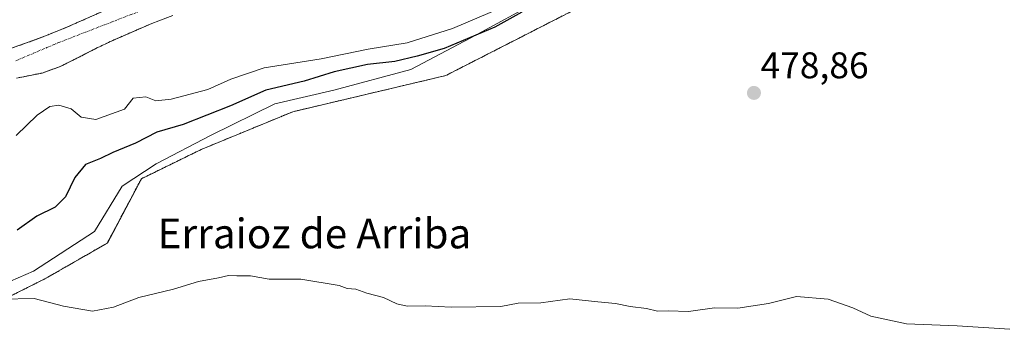
# Model space of a CAD drawing. Units: metres. Extents: x 627830 to 631283, y 4734243 to 4736620.
# Drawn here: x 629899 to 630164, y 4736343 to 4736426 of the extents above; entities that cross this region are included whole.
import ezdxf
from ezdxf.enums import TextEntityAlignment as Align

# ---------------------------------------------------------------- set-up
doc = ezdxf.new("R2010")
doc.units = ezdxf.units.M
doc.header["$MEASUREMENT"] = 0
doc.linetypes.add('TRAZO_Y_PUNTO', pattern=[1, 0.5, -0.25, 0, -0.25])
doc.linetypes.add('TRAZOS', pattern=[0.75, 0.5, -0.25])
for name, color, linetype, lineweight in [('Arbolado forestal', 92, 'TRAZOS', 0), ('Arbolado forestal CxS', 92, 'Continuous', 0), ('Carátula', 7, 'Continuous', 5), ('Corriente natural Cxs', 5, 'Continuous', 13), ('Corriente natural eje', 5, 'TRAZO_Y_PUNTO', 0), ('Corriente natural superficial', 5, 'Continuous', 13), ('Cultivos herbáceos CxS', 92, 'Continuous', 0), ('Curva de nivel maestra', 36, 'Continuous', 30), ('Curva de nivel normal', 36, 'Continuous', 0), ('Espacio natural protegido', 2, 'Continuous', 13), ('Espacio natural protegido CxS', 2, 'Continuous', 0), ('Punto de cota en terreno', 7, 'Continuous', 0), ('Rótulo de punto de cota en terreno', 19, 'Continuous', 0), ('Suelo desnudo', 252, 'Continuous', 0), ('Suelo desnudo CxS', 43, 'Continuous', 0), ('Texto cartográfico', 19, 'Continuous', 0)]:
    doc.layers.add(name, color=color, linetype=linetype, lineweight=lineweight)
doc.styles.add('Arial', font='txt', dxfattribs={"height": 0.2})

# ---------------------------------------------------------------- blocks, each defined once
blk = doc.blocks.new('*U155')
at = {"layer": 'Arbolado forestal CxS', "color": 92, "linetype": 'Continuous', "lineweight": 0}
for points in [[(630322.18, 4736530.88, 467.2), (630300.93, 4736570.06, 467.13), (630290.77, 4736586.04, 467.35), (630273.34, 4736593.31, 467.53), (630257.03, 4736589.81, 467.82), (630253.01, 4736588.95, 467.83), (630221.89, 4736586.55, 467.8), (630211.33, 4736574.9, 468.15), (630193.47, 4736559.89, 468.97), (630180.4, 4736554.08, 469), (630151.35, 4736511.94, 473.61), (630142.64, 4736493.05, 477.7), (630122.31, 4736472.71, 478.19), (630099.47, 4736454.99, 478.41), (630013.97, 4736411.25, 478.8), (629972.73, 4736401.51, 478.75), (629948.04, 4736391.33, 478.69), (629931.95, 4736383.46, 479.03), (629922.79, 4736366.11, 479.2), (629905.93, 4736356.46, 479.64), (629885.6, 4736346.29, 480.08)], [(629898.29, 4736410.55, 467.07), (629905.18, 4736411.95, 467.47), (629910.07, 4736413.66, 467.5), (629914.55, 4736415.91, 467.38), (629919.72, 4736418.56, 467.15), (629924.25, 4736420.75, 466.96), (629934.79, 4736425.31, 466.9), (629940.42, 4736427.48, 466.97)]]:
    blk.add_polyline3d(points, dxfattribs=at)
blk = doc.blocks.new('*U156')
at = {"layer": 'Arbolado forestal CxS', "color": 92, "linetype": 'Continuous', "lineweight": 0}
blk.add_polyline3d([(629921.49, 4736428.56, 466.98), (629912.01, 4736424.35, 467.14), (629906.85, 4736422.28, 467.21), (629901.74, 4736420.31, 467.29), (629896.7, 4736418.55, 467.1)], dxfattribs=at)
blk = doc.blocks.new('*U158')
at = {"layer": 'Suelo desnudo CxS', "color": 43, "linetype": 'Continuous', "lineweight": 0}
for points in [[(629940.42, 4736427.48, 466.97), (629934.79, 4736425.31, 466.9), (629924.25, 4736420.75, 466.96), (629919.72, 4736418.56, 467.15), (629914.55, 4736415.91, 467.38), (629910.07, 4736413.66, 467.5), (629905.18, 4736411.95, 467.47), (629898.29, 4736410.55, 467.07)], [(629896.7, 4736418.55, 467.1), (629901.74, 4736420.31, 467.29), (629906.85, 4736422.28, 467.21), (629912.01, 4736424.35, 467.14), (629921.49, 4736428.56, 466.98)]]:
    blk.add_polyline3d(points, dxfattribs=at)
blk = doc.blocks.new('*U165')
at = {"layer": 'Curva de nivel normal', "color": 36, "linetype": 'Continuous', "lineweight": 0}
blk.add_polyline3d([(629894.33, 4736351.03, 480), (629903.02, 4736351.21, 480), (629910.94, 4736349.15, 480), (629918.75, 4736347.8, 480), (629924.48, 4736348.83, 480), (629931.28, 4736351.46, 480), (629940.58, 4736353.71, 480), (629947.39, 4736355.72, 480), (629952.72, 4736356.77, 480), (629955.39, 4736357.42, 480), (629957.72, 4736357.31, 480), (629961.39, 4736357.28, 480), (629966.39, 4736356.36, 480), (629974.94, 4736356.36, 480), (629985.27, 4736354.68, 480), (629987.44, 4736353.91, 480), (629989.76, 4736353.7, 480), (629992.73, 4736352.66, 480), (629997.18, 4736351.44, 480), (630000.83, 4736349.75, 480), (630003.56, 4736349.16, 480), (630008.45, 4736349.21, 480), (630015.39, 4736348.82, 480), (630028.8, 4736349.01, 480), (630033.51, 4736349.93, 480), (630039.59, 4736350.01, 480), (630047.39, 4736351.11, 480), (630054.94, 4736350.24, 480), (630059.72, 4736349.84, 480), (630063.64, 4736349.02, 480), (630068.04, 4736348.5, 480), (630071.06, 4736347.73, 480), (630073.94, 4736347.86, 480), (630079.34, 4736347.68, 480), (630086.4, 4736348.66, 480), (630092.64, 4736348.57, 480), (630100.92, 4736349.85, 480), (630108.53, 4736351.72, 480), (630116.99, 4736350.96, 480), (630123.64, 4736348.64, 480), (630128.56, 4736346.42, 480), (630138.16, 4736344.32, 480), (630151.75, 4736343.81, 480), (630165.96, 4736342.88, 480)], dxfattribs=at)
blk = doc.blocks.new('*U169')
at = {"layer": 'Curva de nivel normal', "color": 36, "linetype": 'Continuous', "lineweight": 0}
blk.add_polyline3d([(630029.54, 4736429.81, 470), (630015.81, 4736423.96, 470), (630003.6, 4736420.07, 470), (629993.03, 4736418.39, 470), (629980.38, 4736415.77, 470), (629965.04, 4736413.37, 470), (629956.05, 4736410.33, 470), (629949.84, 4736407.53, 470), (629939.96, 4736404.9, 470), (629935.86, 4736404.48, 470), (629933.14, 4736405.51, 470), (629929.72, 4736405.14, 470), (629927.39, 4736402.23, 470), (629919.72, 4736399.45, 470), (629915.72, 4736400.02, 470), (629913.06, 4736402.3, 470), (629909.72, 4736403.3, 470), (629907.26, 4736402.96, 470), (629903.86, 4736400.55, 470), (629898.25, 4736395.15, 470)], dxfattribs=at)
blk = doc.blocks.new('5PATER')
at = {"layer": 'Carátula', "linetype": 'Continuous', "lineweight": 5}
h = blk.add_hatch(color=250, dxfattribs=at)
edge = h.paths.add_edge_path()
edge.add_ellipse((0, 0.01), major_axis=(-1.33, -1.34), ratio=0.999422, start_angle=0, end_angle=360)

msp = doc.modelspace()

# ---------------------------------------------------------------- linework, layer by layer
at = {"layer": 'Arbolado forestal', "color": 92, "linetype": 'TRAZOS', "lineweight": 0}
for points in [[(630322.18, 4736530.88, 467.2), (630300.93, 4736570.06, 467.13), (630290.77, 4736586.04, 467.35), (630273.34, 4736593.31, 467.53), (630257.03, 4736589.81, 467.82), (630253.01, 4736588.95, 467.83), (630221.89, 4736586.55, 467.8), (630211.33, 4736574.9, 468.15), (630193.47, 4736559.89, 468.97), (630180.4, 4736554.08, 469), (630159.5, 4736523.76, 471.78), (630158.93, 4736522.93, 471.85), (630158.19, 4736521.85, 472.02), (630151.35, 4736511.94, 473.61), (630142.64, 4736493.05, 477.7), (630122.31, 4736472.71, 478.19), (630099.47, 4736454.99, 478.41), (630013.97, 4736411.25, 478.8), (629972.73, 4736401.51, 478.75), (629948.04, 4736391.33, 478.69), (629931.95, 4736383.46, 479.03), (629922.78, 4736366.12, 479.2), (629905.93, 4736356.46, 479.64), (629885.6, 4736346.29, 480.08)], [(629921.49, 4736428.56, 466.98), (629912.01, 4736424.35, 467.14), (629906.85, 4736422.28, 467.21), (629901.74, 4736420.31, 467.29), (629896.7, 4736418.55, 467.1)], [(629898.29, 4736410.55, 467.07), (629905.18, 4736411.95, 467.47), (629910.07, 4736413.66, 467.5), (629914.55, 4736415.91, 467.38), (629919.72, 4736418.56, 467.15), (629924.25, 4736420.75, 466.96), (629934.79, 4736425.31, 466.9), (629940.42, 4736427.48, 466.97)]]:
    msp.add_polyline3d(points, dxfattribs=at)
at = {"layer": 'Corriente natural Cxs', "color": 5, "linetype": 'Continuous', "lineweight": 13}
for points in [[(629896.7, 4736418.55, 467.1), (629901.74, 4736420.31, 467.29), (629906.85, 4736422.28, 467.21), (629912.01, 4736424.35, 467.14), (629921.49, 4736428.56, 466.98)], [(629940.42, 4736427.48, 466.97), (629934.79, 4736425.31, 466.9), (629924.25, 4736420.75, 466.96), (629919.72, 4736418.56, 467.15), (629914.55, 4736415.91, 467.38), (629910.07, 4736413.66, 467.5), (629905.18, 4736411.95, 467.47), (629898.29, 4736410.55, 467.07)]]:
    msp.add_polyline3d(points, dxfattribs=at)
at = {"layer": 'Corriente natural eje', "color": 5, "linetype": 'TRAZO_Y_PUNTO', "lineweight": 0}
msp.add_polyline3d([(629898.1, 4736415.24, 467.14), (629909.48, 4736420.08, 467.13), (629931.33, 4736428.54, 467), (629943.31, 4736432.3, 466.86), (629955.29, 4736430.89, 466.75), (629963.75, 4736430.42, 466.76), (629977.61, 4736430.42, 466.57), (629989.04, 4736431.41, 466.56)], dxfattribs=at)
at = {"layer": 'Corriente natural superficial', "color": 5, "linetype": 'Continuous', "lineweight": 13}
for points in [[(629896.7, 4736418.55, 467.1), (629901.74, 4736420.31, 467.29), (629906.85, 4736422.28, 467.21), (629912.01, 4736424.35, 467.14), (629921.49, 4736428.56, 466.98)], [(629940.42, 4736427.48, 466.97), (629934.79, 4736425.31, 466.9), (629924.25, 4736420.75, 466.96), (629919.72, 4736418.56, 467.15), (629914.55, 4736415.91, 467.38), (629910.07, 4736413.66, 467.5), (629905.18, 4736411.95, 467.47), (629898.29, 4736410.55, 467.07)]]:
    msp.add_polyline3d(points, dxfattribs=at)
at = {"layer": 'Cultivos herbáceos CxS', "color": 92, "linetype": 'Continuous', "lineweight": 0}
for points in [[(629885.6, 4736346.29, 480.08), (629905.93, 4736356.46, 479.64), (629922.79, 4736366.11, 479.2), (629931.95, 4736383.46, 479.03), (629948.04, 4736391.33, 478.69), (629972.73, 4736401.51, 478.75), (630013.97, 4736411.25, 478.8), (630099.47, 4736454.99, 478.41), (630122.31, 4736472.71, 478.19), (630142.64, 4736493.05, 477.7), (630151.35, 4736511.94, 473.61), (630180.4, 4736554.08, 469), (630193.47, 4736559.89, 468.97), (630211.33, 4736574.9, 468.15), (630221.89, 4736586.55, 467.8), (630253.01, 4736588.95, 467.83), (630257.03, 4736589.81, 467.82), (630273.34, 4736593.31, 467.53), (630290.77, 4736586.04, 467.35), (630300.93, 4736570.06, 467.13), (630322.18, 4736530.88, 467.2)], [(630322.18, 4736530.88, 467.2), (630300.93, 4736570.06, 467.13), (630290.77, 4736586.04, 467.35), (630273.34, 4736593.31, 467.53), (630257.03, 4736589.81, 467.82), (630253.01, 4736588.95, 467.83), (630221.89, 4736586.55, 467.8), (630211.33, 4736574.9, 468.15), (630193.47, 4736559.89, 468.97), (630180.4, 4736554.08, 469), (630159.5, 4736523.76, 471.78), (630158.93, 4736522.93, 471.85), (630158.19, 4736521.85, 472.02), (630151.35, 4736511.94, 473.61), (630142.64, 4736493.05, 477.7), (630122.31, 4736472.71, 478.19), (630099.47, 4736454.99, 478.41), (630013.97, 4736411.25, 478.8), (629972.73, 4736401.51, 478.75), (629948.04, 4736391.33, 478.69), (629931.95, 4736383.46, 479.03), (629922.78, 4736366.12, 479.2), (629905.93, 4736356.46, 479.64), (629885.6, 4736346.29, 480.08)]]:
    msp.add_polyline3d(points, dxfattribs=at)
at = {"layer": 'Curva de nivel maestra', "color": 36, "linetype": 'Continuous', "lineweight": 30}
msp.add_polyline3d([(630034.47, 4736428.33, 475), (630027.16, 4736424.32, 475), (630013.56, 4736418.56, 475), (630006.24, 4736416.46, 475), (630000.24, 4736415.01, 475), (629992.89, 4736414.28, 475), (629983.93, 4736412.28, 475), (629975.78, 4736409.77, 475), (629965.48, 4736407.29, 475), (629955.94, 4736403.09, 475), (629943.19, 4736398.03, 475), (629936.14, 4736395.98, 475), (629930.33, 4736393.05, 475), (629924.26, 4736390.52, 475), (629920.9, 4736388.91, 475), (629916.9, 4736387.32, 475), (629914.06, 4736383.83, 475), (629911.51, 4736378.55, 475), (629908.75, 4736375.77, 475), (629903.8, 4736373.35, 475), (629898.5, 4736369.56, 475)], dxfattribs=at)
at = {"layer": 'Espacio natural protegido', "color": 2, "linetype": 'Continuous', "lineweight": 13}
msp.add_polyline3d([(630177.6, 4736507.86, 476.06), (630161.72, 4736511.43, 475.07), (630155.14, 4736506.52, 475.65), (630141.75, 4736491.73, 477.76), (630125.42, 4736477.24, 477.79), (630106.35, 4736465.19, 475.39), (630082.73, 4736452.37, 475.32), (630060.67, 4736442.27, 474.31), (630040.4, 4736432.22, 475.4), (630020.53, 4736421.3, 474.45), (630004.52, 4736412.91, 477.75), (629983.85, 4736407.3, 478.23), (629967.95, 4736403.62, 478.04), (629950.8, 4736395.2, 478.36), (629935.91, 4736387.49, 478.87), (629926.82, 4736381.48, 478.92), (629919.29, 4736369.27, 478.34), (629902.84, 4736358.58, 479.25), (629886.29, 4736351.32, 478.96)], dxfattribs=at)
at = {"layer": 'Espacio natural protegido CxS', "color": 2, "linetype": 'Continuous', "lineweight": 0}
msp.add_polyline3d([(630177.6, 4736507.86, 476.06), (630161.72, 4736511.43, 475.07), (630155.14, 4736506.52, 475.65), (630141.75, 4736491.73, 477.76), (630125.42, 4736477.24, 477.79), (630106.35, 4736465.19, 475.39), (630082.73, 4736452.37, 475.32), (630060.67, 4736442.27, 474.31), (630040.4, 4736432.22, 475.4), (630020.53, 4736421.3, 474.45), (630004.52, 4736412.91, 477.75), (629983.85, 4736407.3, 478.23), (629967.95, 4736403.62, 478.04), (629950.8, 4736395.2, 478.36), (629935.91, 4736387.49, 478.87), (629926.82, 4736381.48, 478.92), (629919.29, 4736369.27, 478.34), (629902.84, 4736358.58, 479.25), (629886.29, 4736351.32, 478.96)], dxfattribs=at)
msp.add_polyline3d([(630177.6, 4736507.86, 476.06), (630161.72, 4736511.43, 475.07), (630155.14, 4736506.52, 475.65), (630141.75, 4736491.73, 477.76), (630125.42, 4736477.24, 477.79), (630106.35, 4736465.19, 475.39), (630082.73, 4736452.37, 475.32), (630060.67, 4736442.27, 474.31), (630040.4, 4736432.22, 475.4), (630020.53, 4736421.3, 474.45), (630004.52, 4736412.91, 477.75), (629983.85, 4736407.3, 478.23), (629967.95, 4736403.62, 478.04), (629950.8, 4736395.2, 478.36), (629935.91, 4736387.49, 478.87), (629926.82, 4736381.48, 478.92), (629919.29, 4736369.27, 478.34), (629902.84, 4736358.58, 479.25), (629886.29, 4736351.32, 478.96)], dxfattribs=at)
at = {"layer": 'Suelo desnudo', "color": 252, "linetype": 'Continuous', "lineweight": 0}
for points in [[(629921.49, 4736428.56, 466.98), (629912.01, 4736424.35, 467.14), (629906.85, 4736422.28, 467.21), (629901.74, 4736420.31, 467.29), (629896.7, 4736418.55, 467.1)], [(629898.29, 4736410.55, 467.07), (629905.18, 4736411.95, 467.47), (629910.07, 4736413.66, 467.5), (629914.55, 4736415.91, 467.38), (629919.72, 4736418.56, 467.15), (629924.25, 4736420.75, 466.96), (629934.79, 4736425.31, 466.9), (629940.42, 4736427.48, 466.97)]]:
    msp.add_polyline3d(points, dxfattribs=at)

# ---------------------------------------------------------------- block references
at = {"layer": 'Arbolado forestal CxS', "color": 92, "linetype": 'Continuous', "lineweight": 0}
for name in ['*U156', '*U155']:
    msp.add_blockref(name, (0, 0), dxfattribs=at)
at = {"layer": 'Curva de nivel normal', "color": 36, "linetype": 'Continuous', "lineweight": 0}
for name in ['*U165', '*U169']:
    msp.add_blockref(name, (0, 0), dxfattribs=at)
at = {"layer": 'Punto de cota en terreno', "linetype": 'Continuous', "lineweight": 0}
msp.add_blockref('5PATER', (630097.02, 4736406.58, 478.86), dxfattribs=at)
at = {"layer": 'Suelo desnudo CxS', "color": 43, "linetype": 'Continuous', "lineweight": 0}
msp.add_blockref('*U158', (0, 0), dxfattribs=at)

# ---------------------------------------------------------------- texts
at = {"layer": 'Rótulo de punto de cota en terreno', "color": 19, "linetype": 'Continuous', "lineweight": 0, "style": 'Arial'}
msp.add_text('478,86', height=7, dxfattribs=at).set_placement((630098.78, 4736408.34), align=Align.BOTTOM_LEFT)
at = {"layer": 'Texto cartográfico', "color": 19, "linetype": 'Continuous', "lineweight": 0, "style": 'Arial'}
msp.add_text('Erraioz de Arriba', height=8, dxfattribs=at).set_placement((629978.59, 4736368.7), align=Align.MIDDLE_CENTER)

doc.saveas('drawing.dxf')
